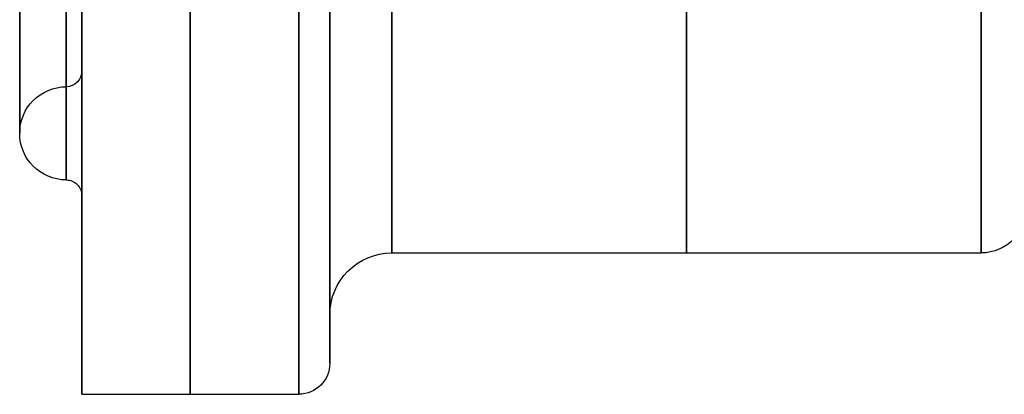
# Model space of a CAD drawing. Units: millimetres. Extents: x -40 to 100, y -170 to 50.
# Drawn here: x 42 to 45, y -130 to -129 of the extents above; entities that cross this region are included whole.
import ezdxf

# ---------------------------------------------------------------- set-up
doc = ezdxf.new("R2010")
doc.units = ezdxf.units.MM
doc.header["$MEASUREMENT"] = 0
doc.layers.add('Predefinito', color=7, linetype='Continuous', true_color=0x000000)

# ---------------------------------------------------------------- blocks, each defined once
blk = doc.blocks.new('Blocco 01')
at = {"layer": 'Predefinito'}
for p, q in [((9.05, 12.95), (9.4, 12.95)), ((9.8, 12.95), (10.44, 12.95)), ((10.44, 12.95), (10.44, 12.25)), ((10.185, 12.15), (10.34, 12.15)), ((9.985, 11.95), (9.985, 10.05))]:
    blk.add_line(p, q, dxfattribs=at)
at = {"layer": 'Predefinito', "extrusion": (0, 1, 0)}
for centre, radius in [((0, 0, 13.15), 9.6), ((0, 0, 13), 9.75), ((0, 0, 13), 9.45), ((0, 0, 12.6), 10.44), ((0, 0, 12.25), 10.44), ((0, 0, 11), 9.985), ((0, 0, 10.05), 9.985)]:
    blk.add_circle(centre, radius, dxfattribs=at)
at = {"layer": 'Predefinito'}
for centre, radius, start, end in [((9.6, 13), 0.15, 0, 180), ((9.4, 13), 0.05, 270, 0), ((9.8, 13), 0.05, 180, 270), ((10.34, 12.25), 0.1, 270, 0), ((10.185, 11.95), 0.2, 90, 180), ((9.835, 10.05), 0.15, 270, 0)]:
    blk.add_arc(centre, radius, start, end, dxfattribs=at)
at = {"layer": 'Predefinito', "extrusion": (0, 1, 0)}
for centre, radius in [((0, 0, 13), 9.45), ((0, 0, 13), 9.75), ((0, 0, 12.95), 9.4), ((0, 0, 12.95), 9.4), ((0, 0, 12.95), 9.8), ((0, 0, 12.95), 10.44), ((0, 0, 12.95), 9.8), ((0, 0, 12.95), 10.44), ((0, 0, 12.25), 10.44), ((0, 0, 12.15), 10.34), ((0, 0, 12.15), 10.34), ((0, 0, 12.15), 10.185), ((0, 0, 12.15), 10.185), ((0, 0, 11.95), 9.985), ((0, 0, 11.95), 9.985), ((0, 0, 10.05), 9.985)]:
    blk.add_arc(centre, radius, 90, 270, dxfattribs=at)
blk = doc.blocks.new('10RX01960YY')
at = {"layer": 'Predefinito'}
blk.add_blockref('Blocco 01', (0, 0), dxfattribs=at)
blk = doc.blocks.new('4707A113-A3')
at = {"layer": 'Predefinito', "extrusion": (3.76883e-17, -5.55112e-17, -1), "rotation": 270}
blk.add_blockref('10RX01960YY', (-55, -120, -184.5), dxfattribs=at)
blk = doc.blocks.new('4707A113-00')
at = {"layer": 'Predefinito'}
blk.add_blockref('4707A113-A3', (0, 0), dxfattribs=at)

msp = doc.modelspace()

# ---------------------------------------------------------------- block references
at = {"layer": 'Predefinito'}
msp.add_blockref('4707A113-00', (0, 0), dxfattribs=at)

doc.saveas('drawing.dxf')
